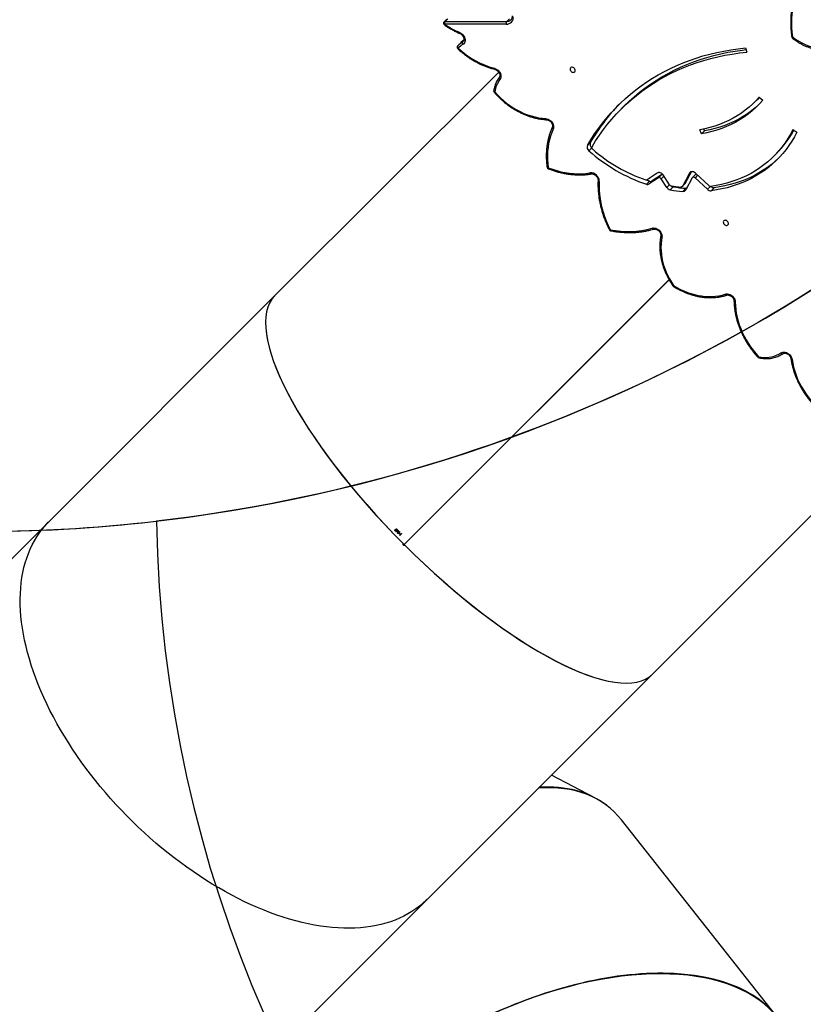
# Model space of a CAD drawing. Units: centimetres. Extents: x 4043 to 6716, y -1867 to -480.
# Drawn here: x 5516 to 5631, y -1363 to -1217 of the extents above; entities that cross this region are included whole.
import ezdxf

# ---------------------------------------------------------------- set-up
doc = ezdxf.new("R2010")
doc.units = ezdxf.units.CM
doc.layers.add('VP-DIM', color=7, linetype='Continuous')
doc.layers.add('VP-HIC', color=6, linetype='Continuous')
doc.layers.add('VP-EQ', color=7, linetype='Continuous', true_color=0x8a3492)
doc.dimstyles.new('Strefa', dxfattribs={"dimtxt": 14, "dimasz": 20, "dimexe": 20, "dimexo": 50, "dimgap": 20, "dimtad": 0, "dimdec": 0, "dimzin": 0, "dimdsep": 46, "dimtxsty": 'Standard', "dimcen": 0.09, "dimadec": 0, "dimazin": 0, "dimtfac": 1, "dimtdec": 4, "dimtofl": 0, "dimtmove": 0, "dimatfit": 3, "dimfxl": 70, "dimfxlon": 1, "dimtolj": 1, "dimtzin": 0, "dimarcsym": 0})

# ---------------------------------------------------------------- blocks, each defined once
blk = doc.blocks.new('*D30')
at = {"layer": 'Defpoints', "color": 0}
for p in [(6153.35, -632.6), (6153.35, -1150.82), (5100.77, -1706.38)]:
    blk.add_point(p, dxfattribs=at)
at = {"layer": 'VP-DIM', "color": 0, "lineweight": -2}
for p, q in [((5100.77, -732.6), (5100.77, -582.6)), ((6153.35, -732.6), (6153.35, -582.6)), ((5150.77, -632.6), (5650.43, -632.6)), ((6103.35, -632.6), (5817.1, -632.6))]:
    blk.add_line(p, q, dxfattribs=at)
at = {"layer": 'VP-DIM', "color": 0}
for points in [[(5150.77, -624.27), (5150.77, -640.93), (5100.77, -632.6)], [(6103.35, -640.93), (6103.35, -624.27), (6153.35, -632.6)]]:
    blk.add_solid(points, dxfattribs=at)
at = {"layer": 'VP-DIM', "color": 0, "insert": (5733.77, -632.6), "char_height": 40, "attachment_point": 5}
blk.add_mtext('\\A1;1055', dxfattribs=at)
blk = doc.blocks.new('*D32')
at = {"layer": 'Defpoints', "color": 0}
for p in [(5722.3, -970.63), (5160.71, -1766.7), (6529.19, -1766.7)]:
    blk.add_point(p, dxfattribs=at)
at = {"layer": 'VP-DIM', "color": 0, "lineweight": -2}
for p, q in [((6429.19, -970.63), (6579.19, -970.63)), ((6529.19, -1020.63), (6529.19, -1260.34)), ((6529.19, -1716.7), (6529.19, -1393.67)), ((6429.19, -1766.7), (6579.19, -1766.7))]:
    blk.add_line(p, q, dxfattribs=at)
at = {"layer": 'VP-DIM', "color": 0}
for points in [[(6537.52, -1020.63), (6520.85, -1020.63), (6529.19, -970.63)], [(6520.85, -1716.7), (6537.52, -1716.7), (6529.19, -1766.7)]]:
    blk.add_solid(points, dxfattribs=at)
at = {"layer": 'VP-DIM', "color": 0, "insert": (6529.19, -1327), "char_height": 40, "attachment_point": 5, "rotation": 90}
blk.add_mtext('\\A1;800', dxfattribs=at)
blk = doc.blocks.new('*D36')
at = {"layer": 'Defpoints', "color": 0}
for p in [(6355.35, -530.22), (6355.35, -1173.57), (5000.01, -1706.94)]:
    blk.add_point(p, dxfattribs=at)
at = {"layer": 'VP-DIM', "color": 0, "lineweight": -2}
for p, q in [((5000.01, -630.22), (5000.01, -480.22)), ((6355.35, -630.22), (6355.35, -480.22)), ((5050.01, -530.22), (5634.62, -530.22)), ((6305.35, -530.22), (5807.96, -530.22))]:
    blk.add_line(p, q, dxfattribs=at)
at = {"layer": 'VP-DIM', "color": 0}
for points in [[(5050.01, -521.88), (5050.01, -538.55), (5000.01, -530.22)], [(6305.35, -538.55), (6305.35, -521.88), (6355.35, -530.22)]]:
    blk.add_solid(points, dxfattribs=at)
at = {"layer": 'VP-DIM', "color": 0, "insert": (5721.29, -530.22), "char_height": 40, "attachment_point": 5}
blk.add_mtext('\\A1;1355', dxfattribs=at)
blk = doc.blocks.new('*D37')
at = {"layer": 'Defpoints', "color": 0}
for p in [(5534.28, -745.41), (5160.82, -1867.4), (6665.55, -1867.4)]:
    blk.add_point(p, dxfattribs=at)
at = {"layer": 'VP-DIM', "color": 0, "lineweight": -2}
for p, q in [((6565.55, -745.41), (6715.55, -745.41)), ((6665.55, -795.41), (6665.55, -1244.24)), ((6665.55, -1817.4), (6665.55, -1404.24)), ((6565.55, -1867.4), (6715.55, -1867.4))]:
    blk.add_line(p, q, dxfattribs=at)
at = {"layer": 'VP-DIM', "color": 0}
for points in [[(6673.88, -795.41), (6657.21, -795.41), (6665.55, -745.41)], [(6657.21, -1817.4), (6673.88, -1817.4), (6665.55, -1867.4)]]:
    blk.add_solid(points, dxfattribs=at)
at = {"layer": 'VP-DIM', "color": 0, "insert": (6665.55, -1324.24), "char_height": 40, "attachment_point": 5, "rotation": 90}
blk.add_mtext('\\A1;1122', dxfattribs=at)
blk = doc.blocks.new('3240')
at = {"color": 7, "linetype": 'Continuous', "lineweight": 25}
for p, q in [((15612.4, -385.4), (15092.5, -905.4)), ((14576.4, -733), (14805.2, -1022.9)), ((15651.1, -1464), (16329.2, -785.9)), ((15092.5, -905.4), (14759.1, -1238.7)), ((14844.6, -1055.5), (14908.7, -1089.2)), ((14759.1, -1238.7), (14434.4, -1563.5)), ((14734.9, -1821.4), (15126.4, -1429.9)), ((14734.9, -1821.4), (15125.9, -1430.5)), ((14735, -1821.6), (15126.6, -1430)), ((14735, -1821.6), (15126, -1430.6)), ((15125.9, -1430.5), (15126.4, -1429.9)), ((15126.3, -1430), (15125.9, -1430.5)), ((15126.6, -1430), (15126, -1430.6)), ((15126.4, -1430.2), (15126, -1430.6)), ((15130.3, -1445.8), (15132.8, -1443.3)), ((15133, -1443.5), (15130.8, -1445.8)), ((15131.2, -1446.1), (15130.8, -1446.3)), ((15132.9, -1445.6), (15133.1, -1445.3)), ((15134.1, -1446.3), (15133.8, -1446.5)), ((15134.6, -1450), (15138.4, -1448.8)), ((15138.5, -1449.1), (15135.2, -1450.2)), ((15136.3, -1451.3), (15136.1, -1451.6)), ((15136.6, -1452.1), (15136.9, -1451.8)), ((15139.1, -1452.1), (15137.6, -1453.1)), ((15137.7, -1452.7), (15138.5, -1452.1)), ((15138.4, -1448.8), (15138.5, -1449.1)), ((15317.8, -1797.3), (15651.1, -1464)), ((14986.7, -2128.4), (15317.8, -1797.3)), ((14668.3, -1957.4), (14672.7, -1952.9)), ((14675.9, -1960.3), (14696.1, -1979.1)), ((14678.2, -1955), (14696.6, -1972.2)), ((14700.6, -1972.2), (14710.3, -1954.2)), ((14701.6, -1981.1), (14710.9, -1963.9)), ((14704.7, -1979), (14715.3, -1959.4)), ((14710.1, -1956.5), (14714.6, -1952)), ((14715.3, -1959.4), (14710.9, -1963.9)), ((14715.7, -1959), (14711.2, -1963.4)), ((14728.8, -1958.7), (14733.2, -1954.2)), ((14734.5, -1961.8), (14743.8, -1976.2)), ((14738.4, -1957.8), (14746.7, -1970.6)), ((14750.7, -1971.9), (14764.2, -1962.9)), ((14759.7, -1967.3), (14764.2, -1962.9)), ((14764, -1967), (14768.4, -1962.5)), ((14695.8, -1977.1), (14700.3, -1972.6)), ((14746.2, -1976.4), (14759.7, -1967.3)), ((14750.7, -1971.9), (14746.2, -1976.4)), ((14752.4, -1979.1), (14767.4, -1969.1)), ((14764, -1967), (14771.6, -1969.7)), ((14580.1, -2004), (14575.6, -2008.4)), ((14849, -2016.5), (14853.5, -2012)), ((14851.1, -2024.2), (14855.6, -2019.7)), ((14682.4, -2041.4), (14686.9, -2037)), ((14686.9, -2037), (14689.4, -2043.1)), ((14552, -2043.2), (14546.2, -2039.4)), ((14682.4, -2041.4), (14683.6, -2044.2)), ((14801.1, -2078.3), (14805.6, -2073.8)), ((14601.6, -2091.4), (14596.4, -2086.7)), ((14608.8, -2083.6), (14604.4, -2088)), ((14622.2, -2163.9), (14620.1, -2157.7)), ((15047.3, -2167.2), (15043.2, -2171.2)), ((14970.8, -2207.2), (14974.8, -2203.2)), ((15066, -2203.2), (14974.8, -2203.2)), ((14975.5, -2199.2), (15066.6, -2199.2)), ((15061.9, -2207.2), (15066, -2203.2)), ((15063.4, -2206.6), (15067.4, -2202.6))]:
    blk.add_line(p, q, dxfattribs=at)
at = {"color": 8, "linetype": 'Continuous', "lineweight": 25}
for p, q in [((14673.8, -1959.3), (14678.2, -1955)), ((14734.5, -1961.8), (14738.4, -1957.8)), ((14692.8, -1976), (14696.6, -1972.2)), ((14703.1, -1980.6), (14704.7, -1979)), ((14742.7, -1974.6), (14746.7, -1970.6)), ((15040.1, -2172.8), (15038.6, -2174.3)), ((15040.1, -2172.8), (15039.2, -2173.5))]:
    blk.add_line(p, q, dxfattribs=at)
at = {"color": 7, "linetype": 'Continuous', "lineweight": 25, "flags": 128}
for points in [[(15092.5, -905.4), (15093.7, -904.2), (15098.6, -899.6), (15103.8, -895.3), (15109.3, -891.2), (15114.9, -887.4), (15120.8, -883.9), (15127, -880.6), (15133.3, -877.6), (15139.8, -874.8), (15146.6, -872.4), (15153.5, -870.2), (15160.7, -868.3), (15168, -866.6), (15175.5, -865.3), (15183.2, -864.2), (15191.1, -863.4), (15199.1, -862.9), (15207.3, -862.7), (15215.6, -862.8), (15224, -863.2), (15232.6, -863.8), (15241.3, -864.7), (15250.1, -866), (15259.1, -867.5), (15268.1, -869.2), (15277.2, -871.3), (15286.4, -873.6), (15295.7, -876.2), (15305, -879.1), (15314.5, -882.3), (15323.9, -885.7), (15333.4, -889.4), (15342.9, -893.3), (15352.5, -897.5), (15362.1, -902), (15371.7, -906.7), (15381.3, -911.7), (15390.8, -916.9), (15400.4, -922.3), (15409.9, -928), (15419.4, -933.9), (15428.9, -940), (15438.3, -946.4), (15447.6, -952.9), (15456.9, -959.7), (15466.1, -966.6), (15475.3, -973.8), (15484.3, -981.1), (15493.2, -988.6), (15502, -996.3), (15510.8, -1004.2), (15519.3, -1012.2), (15527.8, -1020.4), (15536.1, -1028.7), (15544.3, -1037.1), (15552.3, -1045.7), (15560.2, -1054.4), (15567.9, -1063.3), (15575.4, -1072.2), (15582.7, -1081.2), (15589.9, -1090.3), (15596.8, -1099.5), (15603.6, -1108.8), (15610.1, -1118.2), (15616.5, -1127.6), (15622.6, -1137.1), (15628.5, -1146.6), (15634.2, -1156.1), (15639.6, -1165.6), (15644.8, -1175.2), (15649.8, -1184.8), (15654.5, -1194.4), (15658.9, -1204), (15663.1, -1213.5), (15667.1, -1223.1), (15670.8, -1232.6), (15674.2, -1242), (15677.4, -1251.4), (15680.2, -1260.8), (15682.9, -1270.1), (15685.2, -1279.3), (15687.3, -1288.4), (15689, -1297.4), (15690.5, -1306.4), (15691.7, -1315.2), (15692.7, -1323.9), (15693.3, -1332.5), (15693.7, -1340.9), (15693.8, -1349.2), (15693.5, -1357.4), (15693, -1365.4), (15692.3, -1373.3), (15691.2, -1381), (15689.9, -1388.5), (15688.2, -1395.8), (15686.3, -1402.9), (15684.1, -1409.9), (15681.7, -1416.6), (15678.9, -1423.2), (15675.9, -1429.5), (15672.6, -1435.6), (15669.1, -1441.5), (15665.3, -1447.2), (15661.2, -1452.6), (15656.9, -1457.8), (15652.3, -1462.8), (15651.1, -1464)], [(15092.5, -905.4), (15093.7, -904.2), (15098.6, -899.6), (15103.8, -895.3), (15109.3, -891.2), (15114.9, -887.4), (15120.8, -883.9), (15127, -880.6), (15133.3, -877.6), (15139.8, -874.8), (15146.6, -872.4), (15153.5, -870.2), (15160.7, -868.3), (15168, -866.6), (15175.5, -865.3), (15183.2, -864.2), (15191.1, -863.4), (15199.1, -862.9), (15207.3, -862.7), (15215.6, -862.8), (15224, -863.2), (15232.6, -863.8), (15241.3, -864.7), (15250.1, -866), (15259.1, -867.5), (15268.1, -869.2), (15277.2, -871.3), (15286.4, -873.6), (15295.7, -876.2), (15305, -879.1), (15314.5, -882.3), (15323.9, -885.7), (15333.4, -889.4), (15342.9, -893.3), (15352.5, -897.5), (15362.1, -902), (15371.7, -906.7), (15381.3, -911.7), (15390.8, -916.9), (15400.4, -922.3), (15409.9, -928), (15419.4, -933.9), (15428.9, -940), (15438.3, -946.4), (15447.6, -952.9), (15456.9, -959.7), (15466.1, -966.6), (15475.3, -973.8), (15484.3, -981.1), (15493.2, -988.6), (15502, -996.3), (15510.8, -1004.2), (15519.3, -1012.2), (15527.8, -1020.4), (15536.1, -1028.7), (15544.3, -1037.1), (15552.3, -1045.7), (15560.2, -1054.4), (15567.9, -1063.3), (15575.4, -1072.2), (15582.7, -1081.2), (15589.9, -1090.3), (15596.8, -1099.5), (15603.6, -1108.8), (15610.1, -1118.2), (15616.5, -1127.6), (15622.6, -1137.1), (15628.5, -1146.6), (15634.2, -1156.1), (15639.6, -1165.6), (15644.8, -1175.2), (15649.8, -1184.8), (15654.5, -1194.4), (15658.9, -1204), (15663.1, -1213.5), (15667.1, -1223.1), (15670.8, -1232.6), (15674.2, -1242), (15677.4, -1251.4), (15680.2, -1260.8), (15682.9, -1270.1), (15685.2, -1279.3), (15687.3, -1288.4), (15689, -1297.4), (15690.5, -1306.4), (15691.7, -1315.2), (15692.7, -1323.9), (15693.3, -1332.5), (15693.7, -1340.9), (15693.8, -1349.2), (15693.5, -1357.4), (15693, -1365.4), (15692.3, -1373.3), (15691.2, -1381), (15689.9, -1388.5), (15688.2, -1395.8), (15686.3, -1402.9), (15684.1, -1409.9), (15681.7, -1416.6), (15678.9, -1423.2), (15675.9, -1429.5), (15672.6, -1435.6), (15669.1, -1441.5), (15665.3, -1447.2), (15661.2, -1452.6), (15656.9, -1457.8), (15652.3, -1462.8), (15651.1, -1464)], [(15130.8, -1446.3), (15130.7, -1446.2), (15130.7, -1446.1), (15130.6, -1446.1), (15130.5, -1446), (15130.5, -1446), (15130.4, -1445.9), (15130.4, -1445.9), (15130.3, -1445.8)], [(15133.8, -1446.5), (15133.7, -1446.4), (15133.6, -1446.3), (15133.5, -1446.2), (15133.4, -1446), (15133.2, -1445.9), (15133.1, -1445.8), (15133, -1445.7), (15132.9, -1445.6)], [(15133.1, -1445.3), (15133.3, -1445.4), (15133.4, -1445.6), (15133.5, -1445.7), (15133.6, -1445.8), (15133.7, -1445.9), (15133.9, -1446), (15134, -1446.2), (15134.1, -1446.3)], [(15136.1, -1451.6), (15135.9, -1451.4), (15135.7, -1451.2), (15135.5, -1451), (15135.3, -1450.8), (15135.1, -1450.6), (15135, -1450.4), (15134.8, -1450.2), (15134.6, -1450)], [(15135.2, -1450.2), (15135.3, -1450.3), (15135.5, -1450.5), (15135.6, -1450.6), (15135.8, -1450.7), (15135.9, -1450.9), (15136.1, -1451), (15136.2, -1451.2), (15136.3, -1451.3)], [(15137.6, -1453.1), (15137.5, -1453), (15137.4, -1452.8), (15137.2, -1452.7), (15137.1, -1452.6), (15137, -1452.5), (15136.9, -1452.3), (15136.7, -1452.2), (15136.6, -1452.1)], [(15136.9, -1451.8), (15137, -1451.9), (15137.1, -1452), (15137.2, -1452.1), (15137.3, -1452.2), (15137.4, -1452.3), (15137.5, -1452.5), (15137.6, -1452.6), (15137.7, -1452.7)], [(14553.2, -1703.6), (14552.2, -1697.8), (14550.9, -1691.9), (14549.2, -1686), (14547.2, -1680.2), (14544.9, -1674.4), (14542.2, -1668.7), (14539.2, -1663.1), (14536, -1657.5), (14532.5, -1652.1), (14528.6, -1646.8), (14524.6, -1641.7), (14520.3, -1636.8), (14515.7, -1632.1)], [(14569.9, -1713.2), (14568.5, -1713.9), (14566.9, -1714.4), (14565.2, -1714.5), (14563.4, -1714.3), (14561.6, -1713.8), (14559.9, -1712.9), (14558.2, -1711.8), (14556.7, -1710.5), (14555.4, -1708.9), (14554.4, -1707.2), (14553.7, -1705.4), (14553.2, -1703.6)], [(14602.8, -1707.5), (14598.7, -1706.8), (14594.7, -1706.5), (14590.7, -1706.4), (14586.9, -1706.8), (14583.2, -1707.4), (14579.6, -1708.4), (14576.1, -1709.7), (14572.9, -1711.3), (14569.9, -1713.2)], [(14637.2, -1788.3), (14637, -1782.8), (14636.4, -1777.2), (14635.6, -1771.6), (14634.4, -1766), (14633, -1760.3), (14631.2, -1754.7), (14629.1, -1749.1), (14626.7, -1743.5), (14624.1, -1738.1), (14621.2, -1732.7), (14618, -1727.4), (14614.5, -1722.2), (14610.8, -1717.1), (14606.9, -1712.2), (14602.8, -1707.5)], [(14652.1, -1800.1), (14650.4, -1800.4), (14648.6, -1800.4), (14646.7, -1800.1), (14644.8, -1799.4), (14643.1, -1798.4), (14641.4, -1797.1), (14640, -1795.5), (14638.8, -1793.8), (14637.9, -1792), (14637.4, -1790.1), (14637.2, -1788.3)], [(14728.3, -1812.7), (14723.3, -1809.8), (14718.2, -1807.1), (14713.1, -1804.7), (14707.8, -1802.6), (14702.6, -1800.8), (14697.3, -1799.3), (14692, -1798.2), (14686.8, -1797.3), (14681.6, -1796.7), (14676.4, -1796.5), (14671.3, -1796.6), (14666.3, -1797), (14661.4, -1797.7), (14656.7, -1798.7), (14652.1, -1800.1)], [(14745.5, -1883.9), (14746.3, -1879.1), (14746.8, -1874.2), (14746.9, -1869.1), (14746.8, -1864), (14746.3, -1858.8), (14745.5, -1853.6), (14744.4, -1848.4), (14743, -1843.1), (14741.2, -1837.9), (14739.2, -1832.7), (14736.9, -1827.6), (14734.3, -1822.5), (14731.4, -1817.6), (14728.3, -1812.7)], [(14760, -1897.6), (14758.3, -1897.9), (14756.5, -1897.8), (14754.6, -1897.4), (14752.8, -1896.7), (14751, -1895.7), (14749.4, -1894.4), (14748, -1892.8), (14746.9, -1891.1), (14746, -1889.3), (14745.5, -1887.5), (14745.3, -1885.6), (14745.5, -1883.9)], [(14651, -1909.1), (14652.1, -1909.3), (14653.1, -1909), (14654, -1908.5), (14654.5, -1907.7), (14654.8, -1906.7), (14654.7, -1905.6), (14654.3, -1904.5), (14653.6, -1903.4), (14652.7, -1902.6), (14651.6, -1902), (14650.4, -1901.7), (14649.4, -1901.7), (14648.4, -1902.1), (14647.7, -1902.8), (14647.3, -1903.7), (14647.2, -1904.8), (14647.5, -1905.9), (14648, -1907), (14648.9, -1908), (14649.9, -1908.7), (14651, -1909.1)], [(14838.2, -1966.7), (14838.3, -1960.4), (14838.1, -1954), (14837.6, -1947.5), (14836.8, -1941), (14835.6, -1934.4), (14834.1, -1927.8), (14832.3, -1921.2), (14830.1, -1914.7), (14827.7, -1908.2), (14824.9, -1901.7), (14821.8, -1895.3)], [(14546.2, -2039.4), (14549.7, -2032.7), (14553.6, -2026.2), (14557.7, -2019.9), (14562.1, -2013.9), (14566.8, -2008.1), (14571.8, -2002.5), (14577, -1997.2), (14582.4, -1992.2), (14588.2, -1987.4), (14594.1, -1982.9), (14600.3, -1978.7), (14606.7, -1974.7), (14613.3, -1971.1), (14620.2, -1967.7), (14627.2, -1964.7), (14634.4, -1961.9), (14641.7, -1959.5), (14649.3, -1957.4), (14657, -1955.6), (14664.8, -1954.1), (14672.7, -1952.9)], [(14552, -2043.2), (14555.5, -2036.4), (14559.4, -2029.9), (14563.6, -2023.6), (14568.1, -2017.5), (14572.9, -2011.7), (14578, -2006.1), (14583.3, -2000.8), (14588.9, -1995.8), (14594.8, -1991.1), (14600.9, -1986.6), (14607.3, -1982.5), (14613.8, -1978.6), (14620.6, -1975.1), (14627.6, -1971.9), (14634.9, -1968.9), (14642.2, -1966.4), (14649.8, -1964.1), (14657.5, -1962.2), (14665.4, -1960.6), (14673.4, -1959.4)], [(14572.9, -2001.3), (14578, -1996.7), (14583.7, -1991.9), (14589.6, -1987.4), (14595.8, -1983.1), (14602.2, -1979.2), (14608.9, -1975.6), (14615.7, -1972.2), (14622.7, -1969.2), (14629.9, -1966.4), (14637.3, -1964), (14644.8, -1961.9), (14652.5, -1960.1), (14660.3, -1958.6), (14668.3, -1957.4)], [(14709.1, -1956.5), (14709.4, -1956.5), (14710.1, -1956.5)], [(14710.9, -1963.9), (14711, -1963.6), (14711.2, -1963.4)], [(14696.1, -1979.1), (14697.2, -1980), (14698.4, -1980.6), (14699.7, -1981), (14701, -1981.2), (14702.2, -1981), (14703.2, -1980.6), (14704.1, -1979.9), (14704.7, -1979)], [(14696.6, -1972.2), (14697.2, -1972.6), (14697.7, -1972.9), (14698.3, -1973.1), (14698.9, -1973.1), (14699.4, -1973.1), (14699.9, -1972.9), (14700.3, -1972.6), (14700.6, -1972.2)], [(14743.8, -1976.2), (14744.6, -1977.3), (14745.6, -1978.2), (14746.7, -1979), (14747.9, -1979.5), (14749.2, -1979.8), (14750.3, -1979.8), (14751.5, -1979.6), (14752.4, -1979.1)], [(14913.6, -1986.8), (14907.3, -1984.6), (14901, -1982.6), (14894.7, -1981), (14888.4, -1979.8), (14882.2, -1978.8), (14875.9, -1978.2), (14869.8, -1978), (14863.7, -1978.1), (14857.7, -1978.6), (14851.9, -1979.4)], [(14906.2, -2043.9), (14908.3, -2038.8), (14910.2, -2033.6), (14911.7, -2028.1), (14912.9, -2022.5), (14913.8, -2016.8), (14914.4, -2011), (14914.7, -2005.1), (14914.6, -1999), (14914.3, -1993), (14913.6, -1986.8)], [(14848.7, -2017.8), (14843.4, -2026.5), (14837.8, -2034.9), (14832, -2043.2), (14825.8, -2051.2), (14819.4, -2058.9), (14812.7, -2066.4), (14805.7, -2073.7), (14798.4, -2080.7), (14791, -2087.4), (14783.2, -2093.9), (14775.2, -2100), (14767, -2105.9), (14758.5, -2111.5), (14749.9, -2116.9), (14741, -2121.9), (14731.9, -2126.6), (14722.6, -2131), (14713.1, -2135.1), (14703.4, -2138.9), (14693.5, -2142.4), (14683.5, -2145.5), (14673.3, -2148.4), (14662.9, -2150.9), (14652.4, -2153.1), (14641.8, -2154.9), (14631, -2156.5), (14620.1, -2157.7)], [(14855.6, -2019.7), (14850.4, -2028.3), (14845, -2036.8), (14839.3, -2045), (14833.3, -2053), (14827, -2060.7), (14820.5, -2068.2), (14813.7, -2075.5), (14806.7, -2082.5), (14799.4, -2089.3), (14791.9, -2095.8), (14784.1, -2102.1), (14776.1, -2108), (14767.9, -2113.7), (14759.5, -2119.2), (14750.8, -2124.3), (14741.9, -2129.1), (14732.9, -2133.7), (14723.6, -2138), (14714.2, -2142), (14704.6, -2145.6), (14694.8, -2149), (14684.9, -2152.1), (14674.8, -2154.8), (14664.5, -2157.3), (14654.1, -2159.4), (14643.6, -2161.2), (14633, -2162.7), (14622.2, -2163.9)], [(14596.4, -2086.7), (14601.3, -2081.3), (14606.5, -2076), (14612, -2071.1), (14617.7, -2066.5), (14623.7, -2062.1), (14629.9, -2058), (14636.3, -2054.3), (14643, -2050.8), (14649.9, -2047.7), (14656.9, -2044.9), (14664.2, -2042.4), (14671.6, -2040.3), (14679.2, -2038.4), (14686.9, -2037)], [(14601.6, -2091.4), (14606.4, -2086.1), (14611.4, -2081.1), (14616.7, -2076.3), (14622.3, -2071.8), (14628.1, -2067.5), (14634.1, -2063.6), (14640.3, -2060), (14646.8, -2056.6), (14653.5, -2053.6), (14660.3, -2050.9), (14667.3, -2048.4), (14674.5, -2046.4), (14681.9, -2044.6), (14689.4, -2043.1)], [(14601.7, -2080.9), (14602.1, -2080.5), (14607.5, -2075.6), (14613.2, -2070.9), (14619.2, -2066.6), (14625.4, -2062.5), (14631.9, -2058.8), (14638.5, -2055.3), (14645.4, -2052.2), (14652.5, -2049.4), (14659.7, -2046.9), (14667.1, -2044.7), (14674.7, -2042.9), (14682.4, -2041.4)], [(14917.3, -2059.6), (14915.6, -2059.3), (14913.8, -2058.8), (14912.1, -2057.9), (14910.5, -2056.8), (14909, -2055.5), (14907.8, -2054), (14906.8, -2052.3), (14906.1, -2050.6), (14905.6, -2048.8), (14905.5, -2047.1), (14905.7, -2045.5), (14906.2, -2043.9)], [(14992.5, -2099.1), (14988.5, -2094.6), (14984.2, -2090.3), (14979.7, -2086.3), (14975, -2082.4), (14970.2, -2078.9), (14965.2, -2075.5), (14960.1, -2072.5), (14954.9, -2069.8), (14949.6, -2067.3), (14944.3, -2065.2), (14938.9, -2063.4), (14933.5, -2061.9), (14928, -2060.8), (14922.7, -2060), (14917.3, -2059.6)], [(14801.1, -2078.3), (14794, -2085.2), (14786.5, -2091.9), (14778.7, -2098.4), (14770.8, -2104.5), (14762.5, -2110.4), (14754.1, -2116), (14745.4, -2121.3), (14736.5, -2126.3), (14727.4, -2131.1), (14718.1, -2135.5), (14708.6, -2139.6), (14698.9, -2143.4), (14689, -2146.8), (14679, -2150), (14668.8, -2152.8), (14658.4, -2155.3), (14647.9, -2157.5), (14637.3, -2159.4), (14626.5, -2160.9), (14621.4, -2161.6)], [(14601.3, -2091.2), (14601.9, -2090.6), (14604.4, -2088)], [(14993.1, -2134), (14991.2, -2133.3), (14989.4, -2132.3), (14987.7, -2131.1), (14986.2, -2129.5), (14985, -2127.8), (14984.1, -2126), (14983.5, -2124.1), (14983.3, -2122.2), (14983.4, -2120.4), (14983.9, -2118.7), (14984.8, -2117.3)], [(14985.7, -2120.6), (14985.9, -2120.3), (14986, -2119.9), (14986.1, -2119.5), (14986, -2119.1), (14985.8, -2118.6), (14985.5, -2118.1), (14985.2, -2117.7), (14984.8, -2117.3)], [(14877.3, -2128), (14876.2, -2127.9), (14875.2, -2128.1), (14874.4, -2128.6), (14873.8, -2129.4), (14873.6, -2130.5), (14873.6, -2131.6), (14874.1, -2132.7), (14874.8, -2133.7), (14875.7, -2134.6), (14876.8, -2135.2), (14877.9, -2135.5), (14879, -2135.4), (14879.9, -2135), (14880.6, -2134.3), (14881.1, -2133.4), (14881.1, -2132.3), (14880.9, -2131.2), (14880.3, -2130.1), (14879.5, -2129.2), (14878.5, -2128.4), (14877.3, -2128)], [(14552.4, -2180.3), (14547.9, -2177), (14543.3, -2174), (14538.6, -2171.3), (14533.8, -2169.1), (14528.8, -2167.2), (14523.9, -2165.7), (14518.9, -2164.6), (14513.8, -2163.9), (14508.8, -2163.6), (14503.8, -2163.7), (14498.9, -2164.2), (14494, -2165.1), (14489.1, -2166.4)], [(15047.3, -2167.2), (15047.5, -2166.9), (15047.6, -2166.5), (15047.7, -2166.1), (15047.6, -2165.6), (15047.4, -2165.1), (15047.2, -2164.6), (15046.9, -2164.2), (15046.5, -2163.7)], [(14542, -2257.8), (14544.5, -2252), (14546.8, -2246.1), (14548.7, -2240), (14550.4, -2233.7), (14551.7, -2227.3), (14552.7, -2220.8), (14553.5, -2214.1), (14553.9, -2207.4), (14554, -2200.7), (14553.8, -2193.9), (14553.3, -2187.1), (14552.4, -2180.3)], [(15044.3, -2186.8), (15042.6, -2185.8), (15041, -2184.6), (15039.5, -2183.2), (15038.3, -2181.6), (15037.3, -2179.8), (15036.7, -2178), (15036.3, -2176.2), (15036.4, -2174.4), (15036.7, -2172.8), (15037.4, -2171.3), (15038.4, -2170.1), (15039.6, -2169.1)]]:
    blk.add_lwpolyline(points, dxfattribs=at)
at = {"color": 8, "linetype": 'Continuous', "lineweight": 25, "flags": 128}
for points in [[(14553.2, -1703.6), (14553.7, -1703.7), (14554.2, -1703.8), (14554.5, -1704), (14554.7, -1704.2), (14554.9, -1704.4), (14554.9, -1704.5)], [(14569.9, -1713.2), (14569.5, -1712.8), (14569.1, -1712.4), (14568.6, -1712.1), (14568.2, -1711.9), (14567.7, -1711.8), (14567.3, -1711.9), (14567, -1712), (14566.8, -1712.1)], [(14602.8, -1707.5), (14602.7, -1707), (14602.6, -1706.6), (14602.5, -1706.3), (14602.3, -1706), (14602.1, -1705.9), (14602, -1705.9)], [(14637.2, -1788.3), (14637.7, -1788.4), (14638.1, -1788.6), (14638.4, -1788.9), (14638.7, -1789.1), (14638.8, -1789.4), (14638.8, -1789.6)], [(14652.1, -1800.1), (14651.8, -1799.6), (14651.5, -1799.2), (14651.1, -1798.9), (14650.7, -1798.6), (14650.3, -1798.5), (14650, -1798.5), (14649.8, -1798.6)], [(14728.3, -1812.7), (14728.4, -1812.3), (14728.5, -1812), (14728.6, -1811.7), (14728.5, -1811.6), (14728.5, -1811.5)], [(14728.3, -1812.7), (14728.6, -1812.5), (14729, -1812.4), (14729.2, -1812.3), (14729.3, -1812.4), (14729.4, -1812.4)], [(14745.5, -1883.9), (14746, -1884.1), (14746.4, -1884.4), (14746.7, -1884.8), (14747, -1885.1), (14747.1, -1885.4), (14747.1, -1885.8), (14747.1, -1885.8)], [(14760, -1897.6), (14759.7, -1897.1), (14759.4, -1896.7), (14759, -1896.4), (14758.7, -1896.1), (14758.3, -1896), (14757.9, -1896), (14757.8, -1896)], [(14821.8, -1895.3), (14821.8, -1894.8), (14821.6, -1894.4), (14821.5, -1894.1), (14821.3, -1893.8), (14821.1, -1893.7), (14821, -1893.7)], [(14821.8, -1895.3), (14822.2, -1895.2), (14822.6, -1895.1), (14822.9, -1895.1), (14823.1, -1895.2), (14823.2, -1895.3)], [(14851.9, -1979.4), (14851.6, -1978.9), (14851.4, -1978.4), (14851.1, -1978.1), (14850.7, -1977.9), (14850.4, -1977.8), (14850.1, -1977.7), (14850, -1977.7)], [(14913.3, -1985.4), (14913.5, -1985.5), (14913.6, -1985.7), (14913.6, -1986), (14913.6, -1986.4), (14913.6, -1986.8)], [(14915.2, -1987.8), (14915.2, -1987.7), (14915.1, -1987.4), (14914.8, -1987.2), (14914.5, -1987), (14914.1, -1986.9), (14913.6, -1986.8)], [(14916.1, -2057.9), (14916.3, -2057.9), (14916.5, -2058.1), (14916.8, -2058.3), (14917, -2058.6), (14917.2, -2059.1), (14917.3, -2059.6)], [(14992.5, -2132.4), (14992.5, -2132.4), (14992.7, -2132.5), (14992.9, -2132.8), (14993, -2133.1), (14993.1, -2133.5), (14993.1, -2134)], [(14552.4, -2180.3), (14552.6, -2179.8), (14552.7, -2179.4), (14552.7, -2179), (14552.7, -2178.6), (14552.6, -2178.4), (14552.5, -2178.3)], [(15044.2, -2185.4), (15044.3, -2185.4), (15044.4, -2185.6), (15044.4, -2185.9), (15044.4, -2186.3), (15044.3, -2186.8)]]:
    blk.add_lwpolyline(points, dxfattribs=at)
at = {"color": 7, "linetype": 'Continuous', "lineweight": 25}
for centre, radius, start, end in [((14801.6, -1775.4), 465.8, 44.9669, 45.0331), ((15178.9, -1397.5), 65, 224.8384, 225.1154), ((15223.5, -1368), 118.3, 224.9086, 225.0606), ((14601.4, -1708.8), 3, 42.4448, 78.2262), ((14726.9, -1814.1), 3, 34.309, 58.0541), ((14795.6, -2025.2), 132.6, 78.6113, 105.6046), ((14820.5, -1896.6), 3, 26.8151, 79.3822), ((14668.8, -1964.4), 6.96, 46.0945, 94.3734), ((14673.3, -1959.9), 6.98, 45.1223, 94.3349), ((14673.7, -1962.6), 3.21, 45.0743, 94.7646), ((14692.3, -2188.7), 232.9, 80.9973, 85.6133), ((14714.1, -1956.3), 4.29, 82.8387, 150.1655), ((14696.8, -2184.2), 232.9, 80.9975, 85.6131), ((14717.1, -1960.4), 1.98, 82.3486, 150.1292), ((14698.4, -2183.9), 226.3, 81.4464, 85.1986), ((14727.5, -1966), 7.41, 52.4747, 80.1065), ((14731.4, -1963.7), 3.63, 32.1103, 79.753), ((14731.8, -1962), 7.88, 32.1367, 79.3589), ((14766.7, -1967), 4.85, 69.0467, 121.2241), ((14687.8, -2198.7), 249.6, 48.4187, 71.1648), ((14694.5, -1975.6), 1.99, 271.4313, 314.0462), ((14745, -1974.2), 2.49, 246.3663, 300.0392), ((14749.4, -1969.2), 3.06, 207.8976, 295.2161), ((14762.2, -1971.5), 4.85, 69.0427, 121.2282), ((14768.6, -1971.1), 2.38, 68.5536, 121.176), ((14690.1, -2196.4), 241, 49.14, 70.7648), ((14850.8, -1966.7), 12.7, 179.8865, 274.7882), ((14912.2, -1988.2), 3, 7.7651, 68.8018), ((14681.9, -2114.4), 150, 135.0899, 151.2293), ((14846, -2016.6), 2.99, 336.6586, 53.8581), ((14845.2, -2021.6), 6.46, 336.9615, 53.0943), ((14849.6, -2017.2), 6.46, 336.9639, 53.0924), ((14607, -1884.8), 281.1, 315.7325, 330.2696), ((14953.3, -2093.1), 39.7, 322.5356, 351.3003), ((14991.2, -2100.5), 3, 350.7385, 40.5956), ((14962.2, -2252.2), 122.2, 46.3782, 75.3433), ((15020.7, -2137.8), 36.6, 301.19, 314.8656), ((15020.2, -2140), 38.4, 301.1875, 314.8696), ((15045.2, -2165.1), 3, 315.0437, 46.8751), ((14550.6, -2180.6), 3, 8.3422, 51.4548), ((15037.4, -2171.3), 3.1, 329.3877, 43.9815), ((14992.9, -2305.5), 129.4, 55.2739, 66.5806), ((14975.1, -2209.2), 10.1, 88.0885, 185.1103), ((14971, -2200.5), 4.67, 324.6217, 16.4944), ((15062.1, -2200.5), 4.67, 324.6262, 16.4832), ((15065.3, -2200.5), 3, 315.0437, 55.3607)]:
    blk.add_arc(centre, radius, start, end, dxfattribs=at)
at = {"color": 8, "linetype": 'Continuous', "lineweight": 25}
for centre, radius, start, end in [((14605.7, -1710.4), 4.11, 120.2612, 135.7247), ((14837.9, -1968.6), 1.9, 12.1237, 83.9138), ((14905.2, -2046.2), 2.42, 351.3452, 65.6424), ((14994.6, -2101.3), 3.01, 112.3151, 133.7357), ((14992.1, -2101.1), 2.06, 5.1596, 78.0015), ((15041.5, -2158.8), 6.98, 315.4856, 324.5675), ((14553.5, -2186.3), 6.11, 89.8773, 100.5768), ((15016.3, -2144.1), 38.2, 305.1942, 314.8849), ((14974.6, -2211.6), 8.39, 88.4669, 134.0746), ((15066, -2201.2), 1.97, 267.9736, 314.4183), ((15065.4, -2198.1), 1.63, 320.8173, 3.3139)]:
    blk.add_arc(centre, radius, start, end, dxfattribs=at)
at = {"color": 7, "linetype": 'Continuous', "lineweight": 25}
for centre, major_axis, ratio, start_param, end_param in [((16010.5, -546), (337.6, -216.5), 0.585531, 6.155932, 9.297525), ((14922.4, -533.8), (359.7, 177.4), 0.534157, 3.030393, 5.759384), ((14922.4, -533.8), (358.7, 179.2), 0.534343, 3.161609, 4.735903), ((15079.3, -732.6), (256.9, 308), 0.541679, 3.028172, 3.618793), ((15079.3, -732.6), (255.2, 309.3), 0.541871, 3.161952, 3.608144), ((15038.4, -1518), (-279.3, 279.3), 0.315299, 4.712642, 6.283185), ((15038.4, -1518), (-279.3, 279.3), 0.315299, 4.716186, 6.283185), ((15038.4, -1518), (-279.3, 279.3), 0.315299, 3.141593, 4.712136), ((15038.4, -1518), (-279.3, 279.3), 0.315299, 3.141593, 4.708592), ((15038.4, -1518), (-277.5, 277.5), 0.315299, 1.570543, 1.571049)]:
    blk.add_ellipse(centre, major_axis=major_axis, ratio=ratio, start_param=start_param, end_param=end_param, dxfattribs=at)
for points, knots in [([(15125.5, -1428.9), (15125.5, -1428.9), (15125.6, -1428.8), (15125.8, -1428.6), (15126.2, -1428.6), (15126.7, -1428.6), (15127.1, -1428.8), (15127.4, -1429.1), (15127.7, -1429.5), (15127.9, -1430), (15127.9, -1430.4), (15127.8, -1430.8), (15127.6, -1431), (15127.6, -1431)], [0, 0, 0, 0, 0.00328, 0.1106279, 0.2179812, 0.3254051, 0.4327953, 0.4999877, 0.6073895, 0.7147617, 0.8221484, 0.9295296, 1, 1, 1, 1]), ([(15126.3, -1430), (15126.3, -1430.1), (15126.4, -1430.1), (15126.4, -1430.2), (15126.4, -1430.2)], [0, 0, 0, 0, 0.49762, 1, 1, 1, 1]), ([(15133.5, -1449.1), (15133.4, -1449), (15133.2, -1448.8), (15133.1, -1448.4), (15133.2, -1448), (15133.4, -1447.4), (15133.7, -1447.1), (15133.9, -1446.9)], [0, 0, 0, 0, 0.149665, 0.300012, 0.441054, 0.660988, 1, 1, 1, 1]), ([(15135.6, -1448.6), (15135.3, -1448.8), (15135, -1449.2), (15134.4, -1449.4), (15134, -1449.4), (15133.7, -1449.2), (15133.5, -1449.1), (15133.5, -1449.1)], [0, 0, 0, 0, 0.421545, 0.607939, 0.756578, 0.905443, 1, 1, 1, 1]), ([(15133.9, -1446.9), (15134.1, -1446.7), (15134.5, -1446.4), (15135, -1446.2), (15135.5, -1446.1), (15135.8, -1446.3), (15136, -1446.4), (15136.1, -1446.5)], [0, 0, 0, 0, 0.38116, 0.555545, 0.731335, 0.891798, 1, 1, 1, 1]), ([(15136.1, -1446.5), (15136.1, -1446.5), (15136.3, -1446.7), (15136.4, -1447.1), (15136.3, -1447.5), (15136.1, -1448), (15135.8, -1448.4), (15135.6, -1448.6)], [0, 0, 0, 0, 0.145213, 0.291167, 0.430177, 0.640377, 1, 1, 1, 1]), ([(15138.1, -1451.9), (15138.1, -1451.8), (15137.9, -1451.6), (15137.8, -1451.2), (15137.8, -1450.8), (15138, -1450.5), (15138.1, -1450.4), (15138.2, -1450.3)], [0, 0, 0, 0, 0.228283, 0.458684, 0.657344, 0.860758, 1, 1, 1, 1]), ([(15138.5, -1452.1), (15138.5, -1452.1), (15138.4, -1452.1), (15138.3, -1452), (15138.2, -1451.9), (15138.1, -1451.9)], [0, 0, 0, 0, 0.250424, 0.500603, 1, 1, 1, 1]), ([(15138.2, -1450.3), (15138.3, -1450.2), (15138.5, -1450), (15139, -1449.9), (15139.4, -1450), (15139.7, -1450.1), (15139.9, -1450.3), (15139.9, -1450.3)], [0, 0, 0, 0, 0.238437, 0.478595, 0.693538, 0.88195, 1, 1, 1, 1]), ([(15138.4, -1450.5), (15138.3, -1450.6), (15138.2, -1450.8), (15138.1, -1451.1), (15138.2, -1451.3), (15138.3, -1451.5), (15138.4, -1451.6), (15138.4, -1451.7)], [0, 0, 0, 0, 0.258301, 0.441704, 0.624444, 0.819174, 1, 1, 1, 1]), ([(15139.6, -1450.5), (15139.6, -1450.5), (15139.4, -1450.3), (15139.1, -1450.3), (15138.8, -1450.3), (15138.5, -1450.4), (15138.4, -1450.5), (15138.4, -1450.5)], [0, 0, 0, 0, 0.227188, 0.456355, 0.665702, 0.879503, 1, 1, 1, 1]), ([(15138.4, -1451.7), (15138.5, -1451.7), (15138.6, -1451.8), (15138.8, -1452), (15139, -1452.1), (15139.1, -1452.1)], [0, 0, 0, 0, 0.2503018, 0.5005653, 1, 1, 1, 1]), ([(15139.7, -1451.5), (15139.8, -1451.4), (15139.9, -1451.3), (15139.9, -1451), (15139.8, -1450.8), (15139.7, -1450.6), (15139.6, -1450.5)], [0, 0, 0, 0, 0.289844, 0.506781, 0.722792, 1, 1, 1, 1]), ([(15139.9, -1450.3), (15140, -1450.4), (15140.2, -1450.6), (15140.2, -1451), (15140.2, -1451.3), (15140.1, -1451.6), (15140, -1451.7), (15140, -1451.8)], [0, 0, 0, 0, 0.234934, 0.4720529, 0.681221, 0.912317, 1, 1, 1, 1]), ([(14554.9, -1704.5), (14554.7, -1703.6), (14554.3, -1700.8), (14553.4, -1696.3), (14552.1, -1690.9), (14550.5, -1685.5), (14548.6, -1680.2), (14546.4, -1674.9), (14544, -1669.6), (14541.4, -1664.5), (14538.5, -1659.3), (14535.4, -1654.3), (14532, -1649.4), (14528.4, -1644.7), (14524.7, -1640), (14520.7, -1635.6), (14517.9, -1632.7), (14516.5, -1631.3)], [0, 0, 0, 0, 0.036543, 0.105343, 0.174156, 0.242984, 0.311824, 0.380671, 0.449524, 0.518382, 0.587241, 0.656102, 0.724962, 0.793824, 0.862686, 0.931548, 1, 1, 1, 1]), ([(14566.8, -1712.1), (14566.7, -1712.2), (14566.3, -1712.4), (14565.6, -1712.7), (14564.5, -1712.9), (14563.2, -1712.8), (14561.9, -1712.5), (14560.5, -1712), (14559.2, -1711.2), (14558, -1710.2), (14556.9, -1709.1), (14556, -1707.8), (14555.4, -1706.5), (14555, -1705.4), (14554.9, -1704.7), (14554.9, -1704.5)], [0, 0, 0, 0, 0.039418, 0.125643, 0.207405, 0.294484, 0.379115, 0.462724, 0.546017, 0.629184, 0.712277, 0.795185, 0.877808, 0.960158, 1, 1, 1, 1]), ([(14602, -1705.9), (14601.4, -1705.8), (14599.4, -1705.4), (14596.1, -1704.9), (14592.3, -1704.7), (14588.5, -1704.8), (14584.8, -1705.1), (14581.2, -1705.7), (14577.7, -1706.7), (14574.4, -1707.9), (14571.3, -1709.3), (14568.7, -1710.8), (14567.3, -1711.7), (14566.8, -1712.1)], [0, 0, 0, 0, 0.0534977, 0.1534932, 0.2534681, 0.3533382, 0.4530803, 0.5526545, 0.6520406, 0.7512046, 0.850144, 0.9488681, 1, 1, 1, 1]), ([(14638.8, -1789.6), (14638.8, -1788.6), (14638.8, -1786), (14638.5, -1781.4), (14637.8, -1776.1), (14636.9, -1770.7), (14635.7, -1765.3), (14634.2, -1759.8), (14632.5, -1754.4), (14630.5, -1749.1), (14628.2, -1743.8), (14625.7, -1738.5), (14622.9, -1733.3), (14619.9, -1728.2), (14616.7, -1723.2), (14613.2, -1718.3), (14609.5, -1713.6), (14606.3, -1709.8), (14604.3, -1707.5), (14603.6, -1706.8)], [0, 0, 0, 0, 0.033166, 0.095513, 0.157882, 0.220271, 0.282682, 0.345107, 0.407545, 0.469989, 0.532442, 0.594898, 0.657357, 0.719818, 0.782278, 0.84474, 0.907202, 0.969664, 1, 1, 1, 1]), ([(14649.8, -1798.6), (14649.7, -1798.6), (14649.2, -1798.8), (14648.2, -1798.9), (14646.9, -1798.7), (14645.5, -1798.3), (14644.1, -1797.7), (14642.9, -1796.9), (14641.7, -1795.8), (14640.7, -1794.6), (14639.8, -1793.3), (14639.3, -1792), (14638.9, -1790.7), (14638.9, -1789.9), (14638.8, -1789.6)], [0, 0, 0, 0, 0.041461, 0.135144, 0.225558, 0.313891, 0.40147, 0.488819, 0.57607, 0.663209, 0.750113, 0.836706, 0.923073, 1, 1, 1, 1]), ([(14728.5, -1811.5), (14727.7, -1811), (14725.3, -1809.5), (14721.2, -1807.3), (14716.3, -1804.8), (14711.3, -1802.6), (14706.3, -1800.7), (14701.3, -1799), (14696.2, -1797.6), (14691.2, -1796.5), (14686.1, -1795.6), (14681.1, -1795.1), (14676.1, -1794.8), (14671.2, -1794.8), (14666.3, -1795.1), (14661.6, -1795.7), (14657, -1796.6), (14653, -1797.5), (14650.7, -1798.3), (14649.8, -1798.6)], [0, 0, 0, 0, 0.032887, 0.094941, 0.157007, 0.219072, 0.28114, 0.343207, 0.405269, 0.467324, 0.529367, 0.591393, 0.6534, 0.715375, 0.777316, 0.839216, 0.901064, 0.962855, 1, 1, 1, 1]), ([(14747.1, -1885.8), (14747.2, -1885), (14747.7, -1882.7), (14748.2, -1878.7), (14748.6, -1873.9), (14748.6, -1869.1), (14748.4, -1864.1), (14747.9, -1859.2), (14747.1, -1854.2), (14746, -1849.1), (14744.7, -1844.1), (14743.1, -1839.1), (14741.2, -1834.1), (14739, -1829.2), (14736.6, -1824.4), (14734, -1819.6), (14731.5, -1815.6), (14730, -1813.2), (14729.4, -1812.4)], [0, 0, 0, 0, 0.035369, 0.101456, 0.167585, 0.233771, 0.300006, 0.366279, 0.432589, 0.498928, 0.565286, 0.631662, 0.698051, 0.764448, 0.830849, 0.897252, 0.963662, 1, 1, 1, 1]), ([(14757.8, -1896), (14757.6, -1896.1), (14757.1, -1896.2), (14756.1, -1896.3), (14754.8, -1896.1), (14753.4, -1895.7), (14752.1, -1895), (14750.8, -1894.2), (14749.7, -1893.1), (14748.7, -1891.9), (14747.9, -1890.6), (14747.3, -1889.2), (14747, -1887.9), (14746.9, -1886.8), (14747, -1886.1), (14747.1, -1885.8)], [0, 0, 0, 0, 0.03853, 0.124732, 0.208284, 0.290115, 0.371366, 0.452422, 0.533393, 0.614255, 0.694886, 0.775228, 0.855371, 0.93563, 1, 1, 1, 1]), ([(14821, -1893.7), (14819.9, -1893.5), (14816.6, -1892.9), (14811.1, -1892.1), (14804.7, -1891.5), (14798.3, -1891.1), (14792, -1891), (14785.8, -1891.2), (14779.6, -1891.7), (14773.5, -1892.5), (14767.6, -1893.6), (14762.3, -1894.7), (14759.1, -1895.7), (14757.8, -1896)], [0, 0, 0, 0, 0.051823, 0.149721, 0.247613, 0.345492, 0.44335, 0.541177, 0.638977, 0.736744, 0.834472, 0.932153, 1, 1, 1, 1]), ([(14839.8, -1968.2), (14839.9, -1967.2), (14840, -1964.2), (14840, -1959.2), (14839.7, -1953.2), (14839.1, -1947.1), (14838.3, -1941), (14837.2, -1934.9), (14835.8, -1928.8), (14834.1, -1922.6), (14832.2, -1916.5), (14830, -1910.4), (14827.5, -1904.4), (14825.2, -1899.4), (14823.7, -1896.3), (14823.2, -1895.3)], [0, 0, 0, 0, 0.043984, 0.126799, 0.209638, 0.292506, 0.375395, 0.458304, 0.541231, 0.624168, 0.707119, 0.790075, 0.873037, 0.956004, 1, 1, 1, 1]), ([(14850, -1977.7), (14849.9, -1977.8), (14849.3, -1977.8), (14848.3, -1977.8), (14846.9, -1977.5), (14845.6, -1977), (14844.2, -1976.2), (14843, -1975.2), (14841.9, -1974.1), (14841, -1972.8), (14840.4, -1971.5), (14840, -1970.1), (14839.8, -1969), (14839.8, -1968.4), (14839.8, -1968.2)], [0, 0, 0, 0, 0.043097, 0.136897, 0.22889, 0.31978, 0.410308, 0.500689, 0.590987, 0.681098, 0.770887, 0.860393, 0.949817, 1, 1, 1, 1]), ([(14913.3, -1985.4), (14912.3, -1985), (14909.4, -1983.9), (14904.5, -1982.2), (14898.7, -1980.5), (14893, -1979.1), (14887.2, -1978), (14881.4, -1977.2), (14875.7, -1976.6), (14870, -1976.3), (14864.4, -1976.3), (14858.8, -1976.6), (14854, -1977.1), (14851.1, -1977.6), (14850, -1977.7)], [0, 0, 0, 0, 0.047508, 0.137241, 0.226983, 0.316717, 0.406441, 0.496148, 0.585843, 0.675509, 0.765151, 0.854757, 0.94432, 1, 1, 1, 1]), ([(14907.6, -2046.5), (14908, -2045.7), (14909.1, -2043.2), (14910.7, -2039), (14912.3, -2033.9), (14913.7, -2028.6), (14914.8, -2023.2), (14915.6, -2017.7), (14916.1, -2012.1), (14916.4, -2006.4), (14916.4, -2000.7), (14916, -1995), (14915.6, -1990.6), (14915.3, -1988.3), (14915.2, -1987.8)], [0, 0, 0, 0, 0.049616, 0.142474, 0.235366, 0.328318, 0.421326, 0.514393, 0.607509, 0.700678, 0.79389, 0.887139, 0.975569, 1, 1, 1, 1]), ([(14916.1, -2057.9), (14915.9, -2057.9), (14915.3, -2057.8), (14914.2, -2057.6), (14912.9, -2057), (14911.5, -2056.2), (14910.3, -2055.3), (14909.2, -2054.1), (14908.4, -2052.8), (14907.7, -2051.5), (14907.3, -2050.2), (14907.1, -2048.9), (14907.2, -2047.7), (14907.4, -2047), (14907.5, -2046.6), (14907.6, -2046.5)], [0, 0, 0, 0, 0.0409844, 0.1271478, 0.2128981, 0.2983451, 0.3836698, 0.4689005, 0.5539473, 0.6386963, 0.7231742, 0.8075933, 0.8925079, 0.9790038, 1, 1, 1, 1]), ([(14993.5, -2098.5), (14992.8, -2097.8), (14991, -2095.6), (14987.7, -2092.2), (14983.7, -2088.4), (14979.6, -2084.7), (14975.3, -2081.2), (14970.9, -2077.9), (14966.3, -2074.8), (14961.6, -2072), (14956.9, -2069.4), (14952, -2067), (14947.1, -2064.9), (14942.2, -2063), (14937.2, -2061.5), (14932.2, -2060.2), (14927.2, -2059.1), (14922.3, -2058.4), (14918.6, -2058.1), (14916.6, -2057.9), (14916.1, -2057.9)], [0, 0, 0, 0, 0.03161, 0.0912516, 0.1509006, 0.2105508, 0.2702035, 0.3298581, 0.3895175, 0.4491793, 0.5088432, 0.5685122, 0.6281819, 0.6878524, 0.74752, 0.8071849, 0.8668403, 0.9264827, 0.9829186, 1, 1, 1, 1]), ([(14985.8, -2120.5), (14986.2, -2120), (14987.3, -2118.5), (14988.9, -2116), (14990.6, -2112.8), (14992, -2109.4), (14993.1, -2105.9), (14993.8, -2103.1), (14994.1, -2101.4), (14994.1, -2101)], [0, 0, 0, 0, 0.092294, 0.261053, 0.429934, 0.599037, 0.768419, 0.938111, 1, 1, 1, 1]), ([(14992.5, -2132.4), (14992.3, -2132.3), (14991.6, -2132.2), (14990.5, -2131.7), (14989.2, -2130.9), (14988, -2129.9), (14986.9, -2128.7), (14986.1, -2127.4), (14985.4, -2126.1), (14985, -2124.8), (14984.9, -2123.5), (14985, -2122.3), (14985.3, -2121.3), (14985.6, -2120.8), (14985.8, -2120.5)], [0, 0, 0, 0, 0.041667, 0.127742, 0.213887, 0.29991, 0.385843, 0.471575, 0.557009, 0.642181, 0.727307, 0.813017, 0.900588, 1, 1, 1, 1]), ([(15047.2, -2162.9), (15046.5, -2162.2), (15044.3, -2160.2), (15040.6, -2157), (15036, -2153.5), (15031.4, -2150.1), (15026.6, -2147), (15021.7, -2144.1), (15016.7, -2141.4), (15011.7, -2139), (15006.6, -2136.9), (15001.4, -2135), (14996.7, -2133.5), (14993.7, -2132.7), (14992.5, -2132.4)], [0, 0, 0, 0, 0.047096, 0.136004, 0.224925, 0.313853, 0.40278, 0.491717, 0.580654, 0.669595, 0.758539, 0.847483, 0.936423, 1, 1, 1, 1]), ([(14552.5, -2178.3), (14551.7, -2177.7), (14549.7, -2176.1), (14546.2, -2173.7), (14542, -2171.1), (14537.7, -2168.7), (14533.4, -2166.7), (14528.9, -2165), (14524.4, -2163.5), (14519.9, -2162.4), (14515.3, -2161.6), (14510.8, -2161), (14507.8, -2161), (14506.3, -2160.9)], [0, 0, 0, 0, 0.0507373, 0.1460455, 0.2413381, 0.3365734, 0.4317322, 0.5268231, 0.6218212, 0.7167385, 0.8115722, 0.9063063, 1, 1, 1, 1]), ([(14542.9, -2259.4), (14543.3, -2258.5), (14544.5, -2255.8), (14546.4, -2251.4), (14548.3, -2246), (14550, -2240.4), (14551.5, -2234.7), (14552.7, -2228.9), (14553.7, -2223), (14554.5, -2217), (14554.9, -2211), (14555.2, -2204.9), (14555.2, -2198.7), (14554.9, -2192.6), (14554.4, -2186.4), (14553.8, -2182.3), (14553.6, -2180.2)], [0, 0, 0, 0, 0.039152, 0.112906, 0.186673, 0.260453, 0.334245, 0.408042, 0.481845, 0.555652, 0.62946, 0.703272, 0.777082, 0.850895, 0.924708, 1, 1, 1, 1]), ([(15044.2, -2185.4), (15044, -2185.3), (15043.3, -2185), (15042.2, -2184.3), (15041, -2183.3), (15040, -2182.1), (15039.1, -2180.8), (15038.5, -2179.5), (15038.1, -2178.2), (15037.9, -2176.9), (15038, -2175.7), (15038.3, -2174.7), (15038.7, -2174), (15039.1, -2173.7), (15039.2, -2173.6)], [0, 0, 0, 0, 0.0438304, 0.1335957, 0.2234975, 0.313304, 0.4029007, 0.4921774, 0.5811846, 0.670159, 0.7597347, 0.8513125, 0.9472372, 1, 1, 1, 1]), ([(15038.1, -2175.5), (15038.9, -2175), (15040.5, -2173.8), (15042.2, -2172.3), (15043.1, -2171.4), (15043.2, -2171.2)], [0, 0, 0, 0, 0.403299, 0.904597, 1, 1, 1, 1]), ([(15067, -2198), (15066.1, -2197.4), (15063.7, -2195.8), (15059.5, -2193.2), (15054.4, -2190.3), (15049.3, -2187.7), (15045.9, -2186.1), (15044.2, -2185.4)], [0, 0, 0, 0, 0.117309, 0.338818, 0.560359, 0.781912, 1, 1, 1, 1]), ([(14966.7, -2211.3), (14966.7, -2211.1), (14966.7, -2210.3), (14966.9, -2209), (14967.3, -2207.7), (14967.9, -2206.5), (14968.5, -2205.9), (14968.7, -2205.5)], [0, 0, 0, 0, 0.108118, 0.329601, 0.553555, 0.783305, 1, 1, 1, 1])]:
    blk.add_open_spline(points, degree=3, knots=knots, dxfattribs=at)
blk = doc.blocks.new('3240_2d')
at = {"xscale": 0.1, "yscale": 0.1, "zscale": 0.1, "rotation": 180}
blk.add_blockref('3240', (7085.05, -1437.83), dxfattribs=at)

msp = doc.modelspace()

# ---------------------------------------------------------------- linework, layer by layer
at = {"layer": 'VP-HIC', "color": 5}
msp.add_lwpolyline([(5481.07, -1291.18, 0.230922), (5672.61, -1225.25), (5745.32, -1152.53, 0.57735), (5641.77, -766.06), (5594.07, -753.28, 0.294647), (5355.6, -830.01), (5319.52, -874.04, 0.241359), (5275.01, -1080.03), (5286.08, -1121.49, 0.091349), (5321.97, -1197.12, 0.208744)], format="xyb", close=True, dxfattribs=at)
at = {"layer": 'VP-HIC', "color": 2}
msp.add_lwpolyline([(5535.81, -1291.38, 0.408991), (5725.78, -1477.99), (5736.47, -1477.99, 0.198966), (5870.85, -1422.31), (5887.05, -1406.1), (5898.78, -1406.1, 0.040726), (5929.57, -1403.57, 0.392353), (6105.3, -1214.11), (6105.3, -1133.69, 0.376684), (5939.89, -945.29, 0.110392), (5901.43, -871.87, 0.265219), (5737.86, -778.54), (5676.78, -778.54, -0.524858), (5745.32, -1152.53), (5672.61, -1225.25, -0.169144)], format="xyb", close=True, dxfattribs=at)
at = {"layer": 'VP-HIC', "color": 3}
msp.add_lwpolyline([(5903.94, -1406.02, -0.367507), (5736.17, -1548.59), (5651.07, -1548.59, -0.414214), (5481.07, -1378.59), (5481.07, -1291.18, 0.059455), (5535.81, -1291.38), (5535.81, -1291.38, 0.408991), (5725.78, -1477.99), (5736.47, -1477.99, 0.198966), (5870.85, -1422.31), (5887.05, -1406.1), (5898.78, -1406.1, 0.006795)], format="xyb", close=True, dxfattribs=at)

# ---------------------------------------------------------------- block references
at = {"layer": 'VP-EQ', "color": 0}
msp.add_blockref('3240_2d', (0, 0), dxfattribs=at)

# ---------------------------------------------------------------- dimensions: what is measured, and where the dimension line sits
at = {"layer": 'VP-DIM', "color": 0}
dim = msp.add_linear_dim(base=(6355.35, -530.22), p1=(5000.01, -1706.94), p2=(6355.35, -1173.57), dimstyle='Strefa', override={"dimtxt": 40, "dimasz": 50, "dimexe": 50, "dimexo": 80, "dimfxl": 100}, dxfattribs=at)
dim.commit()
dim.dimension.update_dxf_attribs({"geometry": '*D36', "text_midpoint": (5721.29, -530.22), "dimtype": 160})
dim = msp.add_linear_dim(base=(6153.35, -632.6), p1=(5100.77, -1706.38), p2=(6153.35, -1150.82), text='1055', dimstyle='Strefa', override={"dimtxt": 40, "dimasz": 50, "dimexe": 50, "dimexo": 80, "dimfxl": 100}, dxfattribs=at)
dim.commit()
dim.dimension.update_dxf_attribs({"geometry": '*D30', "text_midpoint": (5733.77, -632.6), "dimtype": 160})
dim = msp.add_linear_dim(base=(6665.55, -1867.4), p1=(5534.28, -745.41), p2=(5160.82, -1867.4), angle=90, dimstyle='Strefa', override={"dimtxt": 40, "dimasz": 50, "dimexe": 50, "dimexo": 80, "dimfxl": 100}, dxfattribs=at)
dim.commit()
dim.dimension.update_dxf_attribs({"geometry": '*D37', "text_midpoint": (6665.55, -1324.24), "dimtype": 160})
dim = msp.add_linear_dim(base=(6529.19, -1766.7), p1=(5722.3, -970.63), p2=(5160.71, -1766.7), angle=90, text='800', dimstyle='Strefa', override={"dimtxt": 40, "dimasz": 50, "dimexe": 50, "dimexo": 80, "dimfxl": 100}, dxfattribs=at)
dim.commit()
dim.dimension.update_dxf_attribs({"geometry": '*D32', "text_midpoint": (6529.19, -1327), "dimtype": 160})

doc.saveas('drawing.dxf')
